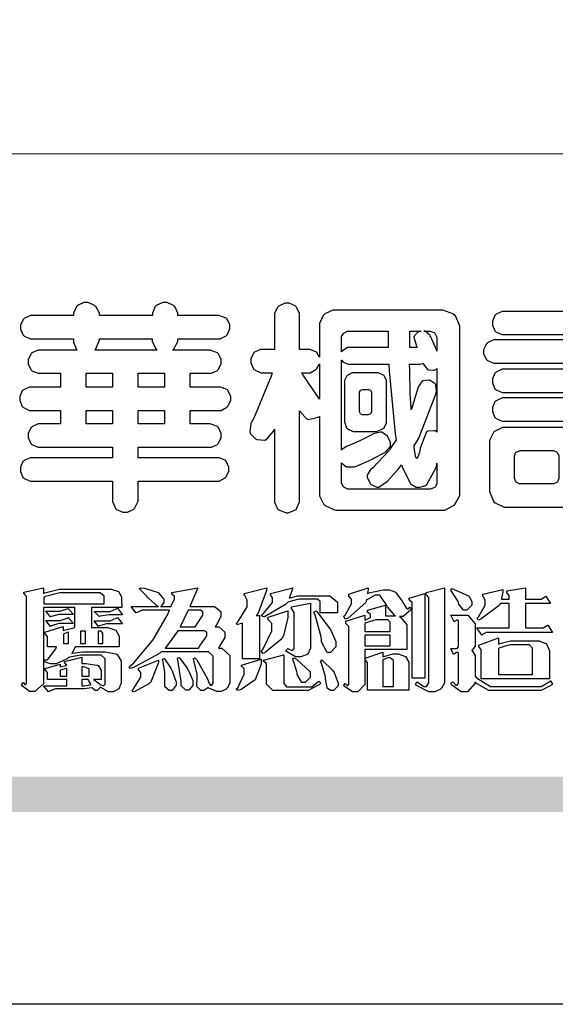
# Model space of a CAD drawing. Units: millimetres. Extents: x 2328 to 3588, y 1034 to 1925.
# Drawn here: x 2369 to 2412, y 1034 to 1113 of the extents above; entities that cross this region are included whole.
import ezdxf

# ---------------------------------------------------------------- set-up
doc = ezdxf.new("R2010")
doc.units = ezdxf.units.MM

# ---------------------------------------------------------------- blocks, each defined once
blk = doc.blocks.new('華槶訂製')
at = {"color": 250}
for points in [[(9364.547, 3763.45), (9364.547, 3762.794), (9364.547, 3762.698), (9364.652, 3762.436), (9364.677, 3762.408), (9364.7, 3762.392), (9364.935, 3762.291), (9365.016, 3762.291), (9365.1, 3762.291), (9365.334, 3762.408), (9365.355, 3762.431), (9365.378, 3762.455), (9365.495, 3762.709), (9365.495, 3762.794), (9365.495, 3763.45), (9368.438, 3763.45), (9368.516, 3763.45), (9368.736, 3763.567), (9368.754, 3763.59), (9368.773, 3763.611), (9368.883, 3763.824), (9368.883, 3763.894), (9368.883, 3763.974), (9368.773, 3764.19), (9368.754, 3764.21), (9368.736, 3764.228), (9368.511, 3764.316), (9368.438, 3764.316), (9365.495, 3764.316), (9365.495, 3764.713), (9368.157, 3764.713), (9368.235, 3764.713), (9368.451, 3764.819), (9368.472, 3764.842), (9368.492, 3764.862), (9368.589, 3765.076), (9368.589, 3765.146), (9368.589, 3765.225), (9368.492, 3765.442), (9368.472, 3765.462), (9368.451, 3765.479), (9368.187, 3765.577), (9368.157, 3765.579), (9367.442, 3765.579), (9367.442, 3766.082), (9368.508, 3766.082), (9368.586, 3766.082), (9368.802, 3766.2), (9368.824, 3766.223), (9368.843, 3766.244), (9368.952, 3766.457), (9368.952, 3766.528), (9368.952, 3766.607), (9368.843, 3766.824), (9368.824, 3766.843), (9368.802, 3766.861), (9368.581, 3766.949), (9368.508, 3766.949), (9367.442, 3766.949), (9367.442, 3767.463), (9368.157, 3767.463), (9368.235, 3767.463), (9368.451, 3767.569), (9368.472, 3767.592), (9368.492, 3767.613), (9368.589, 3767.827), (9368.589, 3767.897), (9368.589, 3767.976), (9368.492, 3768.192), (9368.472, 3768.212), (9368.451, 3768.23), (9368.187, 3768.328), (9368.157, 3768.329), (9366.785, 3768.329), (9366.817, 3768.35), (9366.984, 3768.652), (9366.984, 3768.751), (9368.472, 3768.751), (9368.554, 3768.751), (9368.78, 3768.86), (9368.801, 3768.88), (9368.817, 3768.901), (9368.918, 3769.114), (9368.918, 3769.184), (9368.918, 3769.264), (9368.817, 3769.48), (9368.801, 3769.499), (9368.78, 3769.517), (9368.506, 3769.616), (9368.472, 3769.617), (9366.984, 3769.617), (9366.984, 3769.705), (9366.867, 3769.947), (9366.845, 3769.967), (9366.82, 3769.988), (9366.582, 3770.096), (9366.504, 3770.096), (9366.417, 3770.096), (9366.176, 3769.988), (9366.153, 3769.967), (9366.132, 3769.947), (9366.036, 3769.7), (9366.036, 3769.617), (9364.055, 3769.617), (9364.055, 3769.705), (9363.928, 3769.947), (9363.902, 3769.967), (9363.877, 3769.988), (9363.642, 3770.096), (9363.563, 3770.096), (9363.477, 3770.096), (9363.243, 3769.988), (9363.223, 3769.967), (9363.202, 3769.947), (9363.095, 3769.7), (9363.095, 3769.617), (9361.569, 3769.617), (9361.487, 3769.617), (9361.262, 3769.508), (9361.242, 3769.487), (9361.221, 3769.467), (9361.114, 3769.256), (9361.114, 3769.184), (9361.114, 3769.106), (9361.221, 3768.889), (9361.242, 3768.868), (9361.259, 3768.849), (9361.492, 3768.751), (9361.569, 3768.751), (9363.095, 3768.751), (9363.095, 3768.715), (9363.095, 3768.619), (9363.21, 3768.354), (9363.234, 3768.329), (9361.864, 3768.329), (9361.778, 3768.329), (9361.547, 3768.222), (9361.524, 3768.201), (9361.503, 3768.181), (9361.407, 3767.968), (9361.407, 3767.897), (9361.407, 3767.818), (9361.503, 3767.602), (9361.524, 3767.581), (9361.544, 3767.561), (9361.783, 3767.463), (9361.864, 3767.463), (9362.613, 3767.463), (9362.613, 3766.949), (9361.536, 3766.949), (9361.452, 3766.949), (9361.226, 3766.852), (9361.207, 3766.83), (9361.185, 3766.811), (9361.089, 3766.599), (9361.089, 3766.528), (9361.089, 3766.45), (9361.185, 3766.233), (9361.207, 3766.212), (9361.226, 3766.193), (9361.458, 3766.082), (9361.536, 3766.082), (9362.613, 3766.082), (9362.613, 3765.579), (9361.864, 3765.579), (9361.778, 3765.579), (9361.547, 3765.471), (9361.524, 3765.45), (9361.503, 3765.431), (9361.407, 3765.218), (9361.407, 3765.146), (9361.407, 3765.068), (9361.503, 3764.851), (9361.524, 3764.83), (9361.544, 3764.81), (9361.783, 3764.713), (9361.864, 3764.713), (9364.547, 3764.713), (9364.547, 3764.316), (9361.569, 3764.316), (9361.485, 3764.316), (9361.254, 3764.219), (9361.231, 3764.199), (9361.21, 3764.176), (9361.114, 3763.966), (9361.114, 3763.894), (9361.114, 3763.813), (9361.21, 3763.588), (9361.231, 3763.567), (9361.25, 3763.549), (9361.49, 3763.45), (9361.569, 3763.45), (9364.547, 3763.45)], [(9376.805, 3762.373), (9376.923, 3762.373), (9377.242, 3762.538), (9377.274, 3762.572), (9377.305, 3762.605), (9377.473, 3762.914), (9377.473, 3763.017), (9377.473, 3769.218), (9377.469, 3769.26), (9377.315, 3769.602), (9377.286, 3769.628), (9377.25, 3769.664), (9376.85, 3769.819), (9376.805, 3769.815), (9372.855, 3769.815), (9372.746, 3769.815), (9372.453, 3769.679), (9372.423, 3769.651), (9372.393, 3769.62), (9372.247, 3769.319), (9372.247, 3769.218), (9372.247, 3768.061), (9372.24, 3768.082), (9372.152, 3768.237), (9372.141, 3768.248), (9372.12, 3768.266), (9371.898, 3768.352), (9371.825, 3768.352), (9371.508, 3768.352), (9371.508, 3769.617), (9371.508, 3769.702), (9371.39, 3769.936), (9371.368, 3769.955), (9371.347, 3769.973), (9371.124, 3770.072), (9371.05, 3770.072), (9370.966, 3770.072), (9370.734, 3769.965), (9370.712, 3769.944), (9370.691, 3769.925), (9370.582, 3769.695), (9370.582, 3769.617), (9370.582, 3768.352), (9370.149, 3768.352), (9370.062, 3768.352), (9369.831, 3768.256), (9369.808, 3768.235), (9369.791, 3768.212), (9369.691, 3768.002), (9369.691, 3767.931), (9369.691, 3767.849), (9369.791, 3767.624), (9369.808, 3767.603), (9369.828, 3767.587), (9370.068, 3767.486), (9370.149, 3767.486), (9370.489, 3767.486), (9370.453, 3767.353), (9369.81, 3765.798), (9369.714, 3765.626), (9369.696, 3765.595), (9369.659, 3765.281), (9369.669, 3765.252), (9369.677, 3765.225), (9369.864, 3765.024), (9369.89, 3765.006), (9369.919, 3764.995), (9370.214, 3764.975), (9370.243, 3764.983), (9370.269, 3764.993), (9370.549, 3765.322), (9370.582, 3765.38), (9370.582, 3762.76), (9370.582, 3762.671), (9370.691, 3762.421), (9370.712, 3762.397), (9370.734, 3762.377), (9371.015, 3762.272), (9371.05, 3762.268), (9371.083, 3762.272), (9371.355, 3762.377), (9371.379, 3762.397), (9371.399, 3762.421), (9371.508, 3762.675), (9371.508, 3762.76), (9371.508, 3766.07), (9371.53, 3766.026), (9371.783, 3765.764), (9371.812, 3765.755), (9371.843, 3765.746), (9372.207, 3765.834), (9372.247, 3765.86), (9372.247, 3763.017), (9372.247, 3762.906), (9372.401, 3762.608), (9372.434, 3762.572), (9372.463, 3762.543), (9372.813, 3762.376), (9372.855, 3762.373), (9376.805, 3762.373)], [(9379.136, 3769.768), (9379.053, 3769.768), (9378.829, 3769.661), (9378.809, 3769.64), (9378.788, 3769.62), (9378.692, 3769.407), (9378.692, 3769.335), (9378.692, 3769.257), (9378.788, 3769.041), (9378.809, 3769.019), (9378.829, 3769), (9379.058, 3768.902), (9379.136, 3768.902), (9381.469, 3768.902), (9381.547, 3768.902), (9381.763, 3769.011), (9381.785, 3769.031), (9381.804, 3769.052), (9381.902, 3769.265), (9381.902, 3769.335), (9381.902, 3769.415), (9381.804, 3769.632), (9381.785, 3769.651), (9381.763, 3769.669), (9381.5, 3769.767), (9381.469, 3769.768), (9379.136, 3769.768)], [(9389.097, 3763.251), (9388.959, 3763.248), (9388.445, 3763.199), (9388.152, 3763.103), (9388.125, 3763.076), (9388.107, 3763.056), (9388.017, 3762.781), (9388.02, 3762.748), (9388.02, 3762.667), (9388.157, 3762.441), (9388.184, 3762.419), (9388.204, 3762.4), (9388.461, 3762.302), (9388.547, 3762.302), (9388.83, 3762.32), (9391.221, 3762.672), (9391.418, 3762.724), (9391.456, 3762.737), (9391.728, 3762.921), (9391.745, 3762.947), (9391.757, 3762.973), (9391.778, 3763.266), (9391.77, 3763.297), (9391.76, 3763.33), (9391.584, 3763.564), (9391.558, 3763.578), (9391.529, 3763.592), (9391.197, 3763.603), (9391.16, 3763.59), (9391.076, 3763.571), (9390.131, 3763.383), (9390.023, 3763.368), (9390.023, 3764.047), (9390.093, 3764.083), (9390.855, 3764.482), (9390.938, 3764.526), (9391.11, 3764.249), (9392.274, 3763.158), (9393.843, 3762.473), (9394.219, 3762.397), (9394.25, 3762.397), (9394.335, 3762.376), (9394.348, 3762.373), (9394.389, 3762.371), (9394.719, 3762.408), (9394.747, 3762.419), (9394.773, 3762.434), (9394.957, 3762.678), (9394.97, 3762.713), (9394.974, 3762.745), (9394.934, 3763.036), (9394.923, 3763.063), (9394.901, 3763.093), (9394.265, 3763.336), (9394.161, 3763.355), (9394.066, 3763.377), (9393.228, 3763.629), (9393.152, 3763.66), (9393.313, 3763.733), (9393.891, 3764.055), (9394.17, 3764.319), (9394.183, 3764.363), (9394.188, 3764.399), (9394.109, 3764.69), (9394.089, 3764.713), (9394.582, 3764.713), (9394.656, 3764.713), (9394.857, 3764.814), (9394.875, 3764.83), (9394.892, 3764.851), (9394.981, 3765.047), (9394.981, 3765.112), (9394.981, 3765.182), (9394.892, 3765.375), (9394.875, 3765.392), (9394.857, 3765.41), (9394.651, 3765.497), (9394.582, 3765.497), (9391.617, 3765.497), (9391.617, 3765.52), (9391.636, 3765.527), (9391.814, 3765.603), (9391.828, 3765.614), (9391.874, 3765.644), (9392.097, 3766.034), (9392.097, 3766.165), (9392.097, 3766.913), (9392.097, 3767.012), (9391.95, 3767.281), (9391.921, 3767.31), (9391.895, 3767.338), (9391.562, 3767.467), (9391.524, 3767.463), (9390.282, 3767.463), (9390.282, 3767.685), (9391.839, 3767.685), (9391.913, 3767.685), (9392.115, 3767.786), (9392.133, 3767.802), (9392.149, 3767.823), (9392.239, 3768.019), (9392.239, 3768.084), (9392.239, 3768.154), (9392.149, 3768.347), (9392.133, 3768.364), (9392.115, 3768.382), (9391.908, 3768.47), (9391.839, 3768.47), (9390.282, 3768.47), (9390.282, 3768.692), (9391.745, 3768.692), (9391.819, 3768.692), (9392.017, 3768.788), (9392.038, 3768.808), (9392.056, 3768.829), (9392.144, 3769.025), (9392.144, 3769.09), (9392.144, 3769.161), (9392.056, 3769.355), (9392.038, 3769.371), (9392.02, 3769.389), (9391.814, 3769.464), (9391.745, 3769.464), (9390.282, 3769.464), (9390.282, 3769.617), (9390.282, 3769.702), (9390.155, 3769.936), (9390.129, 3769.955), (9390.108, 3769.977), (9389.887, 3770.072), (9389.813, 3770.072), (9389.727, 3770.072), (9389.496, 3769.965), (9389.473, 3769.944), (9389.452, 3769.928), (9389.356, 3769.695), (9389.356, 3769.617), (9389.356, 3769.464), (9388.77, 3769.464), (9388.785, 3769.493), (9388.804, 3769.786), (9388.793, 3769.815), (9388.78, 3769.84), (9388.596, 3770.024), (9388.57, 3770.038), (9388.541, 3770.05), (9388.269, 3770.05), (9388.243, 3770.038), (9388.215, 3770.03), (9388.01, 3769.825), (9387.995, 3769.793), (9387.974, 3769.755), (9387.728, 3769.377), (9387.702, 3769.335), (9387.673, 3769.304), (9387.362, 3769), (9387.328, 3768.972), (9387.299, 3768.95), (9387.142, 3768.697), (9387.141, 3768.668), (9387.138, 3768.639), (9387.216, 3768.377), (9387.234, 3768.352), (9387.245, 3768.341), (9387.362, 3768.245), (9387.375, 3768.235), (9387.369, 3768.227), (9387.339, 3768.119), (9387.339, 3768.084), (9387.339, 3768.014), (9387.427, 3767.82), (9387.445, 3767.802), (9387.462, 3767.786), (9387.717, 3767.688), (9387.75, 3767.685), (9389.356, 3767.685), (9389.356, 3767.463), (9388.148, 3767.463), (9388.047, 3767.463), (9387.779, 3767.338), (9387.75, 3767.31), (9387.725, 3767.285), (9387.598, 3767.024), (9387.598, 3766.936), (9387.598, 3766.106), (9387.598, 3766.025), (9387.684, 3765.803), (9387.702, 3765.779), (9387.722, 3765.764), (9387.937, 3765.685), (9388.008, 3765.685), (9388.083, 3765.685), (9388.292, 3765.782), (9388.313, 3765.802), (9388.329, 3765.82), (9388.427, 3766.075), (9388.43, 3766.106), (9388.43, 3766.55), (9388.427, 3766.575), (9388.534, 3766.691), (9388.57, 3766.691), (9389.356, 3766.691), (9389.356, 3765.895), (9389.356, 3765.795), (9389.49, 3765.525), (9389.52, 3765.497), (9387.527, 3765.497), (9387.45, 3765.497), (9387.242, 3765.401), (9387.222, 3765.38), (9387.204, 3765.364), (9387.118, 3765.175), (9387.118, 3765.112), (9387.118, 3765.042), (9387.204, 3764.848), (9387.222, 3764.83), (9387.24, 3764.814), (9387.494, 3764.716), (9387.527, 3764.713), (9389.415, 3764.713), (9389.287, 3764.661), (9387.727, 3764.27), (9387.54, 3764.246), (9387.5, 3764.244), (9387.207, 3764.106), (9387.188, 3764.081), (9387.167, 3764.062), (9387.071, 3763.832), (9387.071, 3763.754), (9387.076, 3763.725), (9387.213, 3763.46), (9387.234, 3763.438), (9387.292, 3763.401), (9387.875, 3763.38), (9388.845, 3763.593), (9389.097, 3763.671), (9389.097, 3763.251)], [(9393.739, 3766.773), (9393.739, 3766.721), (9393.671, 3766.575), (9393.656, 3766.562), (9393.635, 3766.547), (9393.195, 3766.539), (9393.129, 3766.55), (9393.046, 3766.572), (9392.73, 3766.536), (9392.53, 3766.326), (9392.507, 3766.258), (9392.5, 3766.227), (9392.53, 3765.934), (9392.543, 3765.908), (9392.572, 3765.864), (9393.324, 3765.621), (9393.444, 3765.614), (9393.672, 3765.614), (9394.312, 3765.779), (9394.359, 3765.813), (9394.405, 3765.852), (9394.66, 3766.399), (9394.664, 3766.469), (9394.664, 3769.592), (9394.664, 3769.687), (9394.547, 3769.944), (9394.524, 3769.967), (9394.503, 3769.985), (9394.271, 3770.084), (9394.195, 3770.084), (9394.112, 3770.084), (9393.888, 3769.977), (9393.868, 3769.955), (9393.847, 3769.933), (9393.739, 3769.679), (9393.739, 3769.592), (9393.739, 3766.773)], [(9384.211, 3768.808), (9384.211, 3763.614), (9384.211, 3763.556), (9384.153, 3763.394), (9384.141, 3763.38), (9384.109, 3763.35), (9383.764, 3763.3), (9383.179, 3763.372), (9383.028, 3763.403), (9382.945, 3763.424), (9382.621, 3763.388), (9382.41, 3763.17), (9382.383, 3763.098), (9382.374, 3763.067), (9382.392, 3762.775), (9382.406, 3762.748), (9382.421, 3762.719), (9382.704, 3762.514), (9382.746, 3762.503), (9382.828, 3762.485), (9383.513, 3762.368), (9383.567, 3762.361), (9383.718, 3762.359), (9384.346, 3762.415), (9384.794, 3762.563), (9384.856, 3762.607), (9384.908, 3762.646), (9385.172, 3763.118), (9385.172, 3763.274), (9385.172, 3768.808), (9385.852, 3768.808), (9385.94, 3768.808), (9386.179, 3768.927), (9386.203, 3768.95), (9386.223, 3768.974), (9386.332, 3769.202), (9386.332, 3769.277), (9386.332, 3769.36), (9386.223, 3769.586), (9386.203, 3769.605), (9386.179, 3769.63), (9385.933, 3769.734), (9385.852, 3769.734), (9382.559, 3769.734), (9382.471, 3769.734), (9382.227, 3769.627), (9382.207, 3769.605), (9382.187, 3769.583), (9382.077, 3769.353), (9382.077, 3769.277), (9382.077, 3769.192), (9382.187, 3768.959), (9382.207, 3768.938), (9382.227, 3768.919), (9382.476, 3768.808), (9382.559, 3768.808), (9384.211, 3768.808)], [(9393.129, 3769.592), (9393.105, 3769.614), (9392.885, 3769.709), (9392.813, 3769.709), (9392.73, 3769.709), (9392.504, 3769.614), (9392.484, 3769.592), (9392.466, 3769.573), (9392.369, 3769.309), (9392.367, 3769.277), (9392.367, 3767.112), (9392.367, 3767.024), (9392.475, 3766.785), (9392.496, 3766.76), (9392.515, 3766.741), (9392.781, 3766.635), (9392.813, 3766.632), (9392.844, 3766.635), (9393.108, 3766.754), (9393.129, 3766.773), (9393.148, 3766.795), (9393.258, 3767.034), (9393.258, 3767.112), (9393.258, 3769.277), (9393.258, 3769.356), (9393.148, 3769.573), (9393.129, 3769.592)], [(9374.813, 3768.422), (9373.371, 3768.422), (9373.298, 3768.422), (9373.098, 3768.285), (9373.078, 3768.26), (9373.078, 3768.785), (9373.078, 3768.829), (9373.145, 3768.946), (9373.16, 3768.961), (9373.171, 3768.974), (9373.293, 3769.031), (9373.335, 3769.031), (9374.813, 3769.031), (9374.813, 3768.422)], [(9375.621, 3769.031), (9376.044, 3769.031), (9376.016, 3769.031), (9375.943, 3769.003), (9375.938, 3768.997), (9375.917, 3768.989), (9375.779, 3768.842), (9375.774, 3768.821), (9375.771, 3768.806), (9375.867, 3768.476), (9375.891, 3768.422), (9375.621, 3768.422), (9375.621, 3769.031)], [(9376.371, 3768.855), (9376.358, 3768.88), (9376.192, 3769.026), (9376.173, 3769.031), (9376.137, 3769.031), (9376.348, 3769.031), (9376.365, 3769.034), (9376.521, 3768.986), (9376.536, 3768.972), (9376.55, 3768.961), (9376.625, 3768.803), (9376.628, 3768.785), (9376.628, 3768.282), (9376.607, 3768.341), (9376.394, 3768.818), (9376.371, 3768.855)], [(9363.89, 3768.329), (9363.917, 3768.354), (9364.052, 3768.674), (9364.055, 3768.715), (9364.055, 3768.751), (9366.024, 3768.751), (9366.024, 3768.647), (9366.171, 3768.359), (9366.2, 3768.329), (9363.89, 3768.329)], [(9378.82, 3768.704), (9378.738, 3768.704), (9378.511, 3768.596), (9378.492, 3768.575), (9378.471, 3768.556), (9378.363, 3768.343), (9378.363, 3768.271), (9378.363, 3768.192), (9378.471, 3767.976), (9378.492, 3767.955), (9378.51, 3767.936), (9378.742, 3767.838), (9378.82, 3767.838), (9381.915, 3767.838), (9381.996, 3767.838), (9382.221, 3767.947), (9382.242, 3767.967), (9382.26, 3767.987), (9382.359, 3768.201), (9382.359, 3768.271), (9382.359, 3768.35), (9382.26, 3768.567), (9382.242, 3768.587), (9382.221, 3768.605), (9381.949, 3768.702), (9381.915, 3768.704), (9378.82, 3768.704)], [(9389.356, 3768.47), (9388.042, 3768.47), (9388.065, 3768.499), (9388.233, 3768.688), (9388.243, 3768.692), (9389.356, 3768.692), (9389.356, 3768.47)], [(9374.859, 3764.607), (9374.823, 3764.564), (9374.237, 3763.951), (9374.156, 3763.871), (9374.135, 3763.852), (9374.027, 3763.675), (9374.027, 3763.614), (9374.029, 3763.592), (9374.135, 3763.365), (9374.156, 3763.344), (9374.179, 3763.328), (9374.393, 3763.23), (9374.415, 3763.227), (9374.463, 3763.23), (9374.784, 3763.445), (9375.204, 3763.925), (9375.305, 3764.059), (9375.346, 3763.956), (9375.627, 3763.37), (9375.645, 3763.355), (9375.665, 3763.336), (9375.85, 3763.227), (9375.914, 3763.227), (9375.984, 3763.227), (9376.174, 3763.274), (9376.195, 3763.286), (9376.236, 3763.3), (9376.596, 3763.953), (9376.628, 3764.07), (9376.628, 3764.117), (9376.628, 3763.425), (9376.628, 3763.377), (9376.569, 3763.242), (9376.558, 3763.227), (9376.544, 3763.215), (9376.368, 3763.149), (9376.348, 3763.145), (9373.335, 3763.145), (9373.314, 3763.149), (9373.16, 3763.226), (9373.148, 3763.238), (9373.135, 3763.253), (9373.078, 3763.383), (9373.078, 3763.425), (9373.078, 3764.129), (9373.087, 3764.114), (9373.236, 3763.998), (9373.254, 3763.989), (9373.281, 3763.98), (9373.552, 3763.98), (9373.583, 3763.989), (9373.628, 3764.007), (9374.193, 3764.259), (9374.262, 3764.293), (9374.307, 3764.318), (9374.68, 3764.517), (9374.707, 3764.537), (9374.739, 3764.558), (9374.895, 3764.738), (9374.895, 3764.796), (9374.895, 3764.873), (9374.815, 3765.074), (9374.8, 3765.101), (9374.782, 3765.125), (9374.569, 3765.269), (9374.543, 3765.275), (9374.519, 3765.278), (9374.255, 3765.211), (9374.226, 3765.193), (9374.205, 3765.178), (9373.853, 3764.996), (9373.804, 3764.972), (9373.754, 3764.949), (9373.323, 3764.762), (9373.288, 3764.749), (9373.264, 3764.741), (9373.089, 3764.623), (9373.078, 3764.607), (9373.078, 3767.955), (9373.08, 3767.952), (9373.127, 3767.895), (9373.137, 3767.885), (9373.152, 3767.874), (9373.316, 3767.802), (9373.371, 3767.802), (9374.836, 3767.802), (9374.841, 3767.56), (9375.067, 3765.211), (9375.106, 3764.983), (9375.082, 3764.949), (9374.877, 3764.638), (9374.859, 3764.607)], [(9372.247, 3766.503), (9372.2, 3766.577), (9371.651, 3767.4), (9371.589, 3767.486), (9371.825, 3767.486), (9371.903, 3767.486), (9372.12, 3767.605), (9372.141, 3767.628), (9372.152, 3767.639), (9372.24, 3767.797), (9372.247, 3767.815), (9372.247, 3766.503)], [(9375.868, 3764.9), (9375.95, 3765.05), (9376.563, 3766.619), (9376.605, 3766.785), (9376.61, 3766.813), (9376.581, 3767.034), (9376.569, 3767.053), (9376.555, 3767.071), (9376.371, 3767.198), (9376.348, 3767.206), (9376.324, 3767.21), (9376.098, 3767.18), (9376.078, 3767.171), (9376.06, 3767.162), (9375.935, 3766.976), (9375.927, 3766.949), (9375.906, 3766.868), (9375.687, 3766.165), (9375.668, 3766.106), (9375.661, 3766.165), (9375.634, 3766.71), (9375.611, 3767.581), (9375.609, 3767.802), (9375.95, 3767.802), (9375.99, 3767.802), (9376.099, 3767.833), (9376.114, 3767.838), (9376.114, 3767.827), (9376.122, 3767.801), (9376.259, 3767.613), (9376.277, 3767.603), (9376.295, 3767.592), (9376.5, 3767.576), (9376.524, 3767.581), (9376.532, 3767.584), (9376.618, 3767.635), (9376.628, 3767.639), (9376.628, 3765.275), (9376.625, 3765.281), (9376.555, 3765.32), (9376.547, 3765.322), (9376.519, 3765.328), (9376.284, 3765.309), (9376.266, 3765.299), (9376.237, 3765.287), (9376.003, 3764.674), (9375.984, 3764.562), (9375.974, 3764.517), (9375.894, 3764.293), (9375.868, 3764.293), (9375.868, 3764.293), (9375.837, 3764.355), (9375.832, 3764.363), (9375.829, 3764.381), (9375.779, 3764.703), (9375.774, 3764.749), (9375.779, 3764.763), (9375.858, 3764.889), (9375.868, 3764.9)], [(9379.136, 3767.615), (9379.053, 3767.615), (9378.829, 3767.507), (9378.809, 3767.486), (9378.788, 3767.467), (9378.692, 3767.254), (9378.692, 3767.182), (9378.692, 3767.104), (9378.788, 3766.888), (9378.809, 3766.866), (9378.829, 3766.847), (9379.058, 3766.749), (9379.136, 3766.749), (9381.493, 3766.749), (9381.575, 3766.749), (9381.799, 3766.855), (9381.82, 3766.877), (9381.84, 3766.899), (9381.937, 3767.112), (9381.937, 3767.182), (9381.937, 3767.262), (9381.84, 3767.478), (9381.82, 3767.498), (9381.799, 3767.516), (9381.527, 3767.613), (9381.493, 3767.615), (9379.136, 3767.615)], [(9364.547, 3766.949), (9363.562, 3766.949), (9363.562, 3767.463), (9364.547, 3767.463), (9364.547, 3766.949)], [(9365.495, 3767.463), (9366.48, 3767.463), (9366.48, 3766.949), (9365.495, 3766.949), (9365.495, 3767.463)], [(9374.367, 3765.299), (9374.391, 3765.302), (9374.617, 3765.4), (9374.637, 3765.416), (9374.657, 3765.437), (9374.753, 3765.623), (9374.753, 3765.685), (9374.753, 3767.136), (9374.753, 3767.195), (9374.677, 3767.354), (9374.661, 3767.369), (9374.639, 3767.39), (9374.434, 3767.486), (9374.367, 3767.486), (9373.536, 3767.486), (9373.474, 3767.486), (9373.303, 3767.4), (9373.288, 3767.382), (9373.27, 3767.364), (9373.184, 3767.193), (9373.184, 3767.136), (9373.184, 3765.685), (9373.181, 3765.658), (9373.259, 3765.434), (9373.277, 3765.416), (9373.293, 3765.4), (9373.508, 3765.302), (9373.536, 3765.299), (9374.367, 3765.299)], [(9374.052, 3766.866), (9374.078, 3766.866), (9374.149, 3766.837), (9374.156, 3766.83), (9374.161, 3766.826), (9374.192, 3766.76), (9374.192, 3766.737), (9374.192, 3766.047), (9374.188, 3766.04), (9374.159, 3765.963), (9374.156, 3765.953), (9374.149, 3765.952), (9374.063, 3765.922), (9374.052, 3765.919), (9373.887, 3765.919), (9373.86, 3765.919), (9373.79, 3765.948), (9373.782, 3765.953), (9373.775, 3765.959), (9373.746, 3766.026), (9373.746, 3766.047), (9373.746, 3766.737), (9373.746, 3766.762), (9373.775, 3766.822), (9373.782, 3766.83), (9373.783, 3766.834), (9373.872, 3766.865), (9373.887, 3766.866), (9374.052, 3766.866)], [(9379.136, 3766.55), (9379.053, 3766.55), (9378.829, 3766.443), (9378.809, 3766.422), (9378.788, 3766.403), (9378.692, 3766.189), (9378.692, 3766.118), (9378.692, 3766.04), (9378.788, 3765.823), (9378.809, 3765.802), (9378.829, 3765.782), (9379.058, 3765.685), (9379.136, 3765.685), (9381.493, 3765.685), (9381.575, 3765.685), (9381.799, 3765.791), (9381.82, 3765.813), (9381.84, 3765.834), (9381.937, 3766.047), (9381.937, 3766.118), (9381.937, 3766.197), (9381.84, 3766.414), (9381.82, 3766.433), (9381.799, 3766.451), (9381.527, 3766.549), (9381.493, 3766.55), (9379.136, 3766.55)], [(9390.093, 3765.497), (9390.123, 3765.525), (9390.279, 3765.857), (9390.282, 3765.895), (9390.282, 3766.691), (9391.089, 3766.691), (9391.133, 3766.691), (9391.265, 3766.55), (9391.265, 3766.503), (9391.265, 3766.459), (9391.228, 3766.34), (9391.22, 3766.328), (9391.22, 3766.322), (9391.166, 3766.304), (9391.148, 3766.304), (9391.148, 3766.304), (9390.981, 3766.335), (9390.961, 3766.34), (9390.922, 3766.347), (9390.621, 3766.297), (9390.598, 3766.282), (9390.573, 3766.271), (9390.419, 3766.044), (9390.411, 3766.012), (9390.404, 3765.986), (9390.455, 3765.732), (9390.469, 3765.707), (9390.481, 3765.688), (9390.697, 3765.543), (9390.727, 3765.533), (9390.727, 3765.497), (9390.093, 3765.497)], [(9364.547, 3765.579), (9363.562, 3765.579), (9363.562, 3766.082), (9364.547, 3766.082), (9364.547, 3765.579)], [(9365.495, 3766.082), (9366.48, 3766.082), (9366.48, 3765.579), (9365.495, 3765.579), (9365.495, 3766.082)], [(9381.469, 3762.478), (9381.576, 3762.478), (9381.873, 3762.635), (9381.902, 3762.665), (9381.934, 3762.695), (9382.09, 3762.998), (9382.09, 3763.098), (9382.09, 3764.866), (9382.09, 3764.968), (9381.944, 3765.243), (9381.915, 3765.275), (9381.885, 3765.307), (9381.513, 3765.453), (9381.469, 3765.45), (9379.172, 3765.45), (9379.07, 3765.45), (9378.791, 3765.313), (9378.762, 3765.286), (9378.732, 3765.258), (9378.586, 3764.965), (9378.586, 3764.866), (9378.586, 3763.098), (9378.583, 3763.061), (9378.729, 3762.701), (9378.762, 3762.665), (9378.791, 3762.639), (9379.133, 3762.481), (9379.172, 3762.478), (9381.469, 3762.478)], [(9392.074, 3764.492), (9392.061, 3764.51), (9391.914, 3764.693), (9391.898, 3764.713), (9393.305, 3764.713), (9393.243, 3764.682), (9392.412, 3764.322), (9392.308, 3764.28), (9392.302, 3764.28), (9392.286, 3764.272), (9392.286, 3764.269), (9392.268, 3764.286), (9392.091, 3764.475), (9392.074, 3764.492)], [(9380.93, 3764.584), (9380.971, 3764.584), (9381.081, 3764.535), (9381.094, 3764.526), (9381.106, 3764.517), (9381.164, 3764.41), (9381.164, 3764.374), (9381.164, 3763.59), (9381.164, 3763.546), (9381.114, 3763.427), (9381.106, 3763.414), (9381.093, 3763.403), (9380.971, 3763.344), (9380.93, 3763.344), (9379.722, 3763.344), (9379.704, 3763.347), (9379.579, 3763.406), (9379.571, 3763.414), (9379.558, 3763.424), (9379.512, 3763.549), (9379.512, 3763.59), (9379.512, 3764.374), (9379.509, 3764.387), (9379.548, 3764.503), (9379.558, 3764.514), (9379.569, 3764.524), (9379.707, 3764.582), (9379.722, 3764.584), (9380.93, 3764.584)]]:
    blk.add_lwpolyline(points, close=True, dxfattribs=at)
blk = doc.blocks.new('專屬為您創造幸褔空間')
at = {"color": 7}
for points in [[(9365.504, 3757.825), (9364.378, 3757.825), (9364.378, 3757.075), (9364.882, 3757.075), (9364.98, 3757.075), (9365.278, 3756.979), (9365.41, 3756.762), (9365.41, 3756.689), (9365.41, 3756.362), (9363.78, 3756.362), (9363.767, 3756.342), (9363.652, 3756.138), (9363.64, 3756.116), (9363.67, 3756.126), (9364.05, 3756.175), (9364.179, 3756.175), (9364.729, 3756.175), (9364.876, 3756.175), (9365.289, 3756.095), (9365.315, 3756.08), (9365.344, 3756.064), (9365.479, 3755.832), (9365.479, 3755.753), (9365.479, 3755.097), (9365.479, 3755.022), (9365.388, 3754.793), (9365.175, 3754.689), (9365.105, 3754.689), (9365.002, 3754.689), (9364.726, 3754.847), (9364.695, 3754.876), (9364.695, 3754.842), (9364.588, 3754.736), (9364.553, 3754.736), (9364.515, 3754.736), (9364.407, 3754.824), (9364.402, 3754.84), (9364.381, 3754.832), (9364.106, 3754.794), (9364.015, 3754.794), (9363.124, 3754.794), (9363.037, 3754.794), (9362.807, 3754.707), (9362.773, 3754.689), (9362.586, 3754.91), (9363.453, 3754.91), (9363.453, 3755.145), (9362.739, 3755.145), (9362.739, 3755.367), (9362.739, 3755.4), (9362.659, 3755.491), (9362.644, 3755.496), (9362.644, 3755.555), (9363.208, 3755.718), (9363.208, 3755.613), (9363.212, 3755.617), (9363.418, 3755.667), (9363.453, 3755.672), (9363.45, 3755.683), (9363.382, 3755.763), (9363.37, 3755.765), (9363.37, 3755.812), (9364.015, 3755.976), (9364.015, 3755.742), (9364.161, 3755.742), (9364.576, 3755.683), (9364.601, 3755.672), (9364.62, 3755.661), (9364.729, 3755.495), (9364.729, 3755.437), (9364.729, 3755.145), (9364.449, 3755.145), (9364.479, 3755.133), (9364.674, 3754.984), (9364.684, 3754.969), (9364.698, 3754.961), (9364.783, 3754.922), (9364.812, 3754.922), (9364.828, 3754.922), (9364.882, 3754.975), (9364.882, 3754.992), (9364.882, 3755.871), (9364.882, 3755.915), (9364.732, 3756.046), (9364.684, 3756.046), (9364.132, 3756.046), (9363.976, 3756.046), (9363.557, 3755.97), (9363.511, 3755.952), (9363.465, 3755.915), (9363.059, 3755.731), (9362.926, 3755.731), (9362.849, 3755.731), (9362.656, 3755.789), (9362.622, 3755.801), (9362.622, 3755.871), (9362.732, 3755.871), (9363.041, 3756.281), (9363.066, 3756.362), (9362.739, 3756.362), (9362.739, 3756.714), (9362.739, 3756.746), (9362.649, 3756.839), (9362.633, 3756.843), (9362.633, 3756.912), (9363.323, 3757.122), (9363.323, 3756.971), (9363.355, 3756.985), (9363.718, 3757.073), (9363.757, 3757.075), (9363.757, 3757.825), (9362.586, 3757.825), (9362.586, 3755.075), (9362.586, 3754.982), (9362.268, 3754.701), (9362.164, 3754.701), (9362.063, 3754.701), (9361.795, 3754.905), (9361.765, 3754.946), (9361.835, 3755.028), (9361.843, 3755.016), (9361.897, 3754.957), (9361.917, 3754.957), (9361.925, 3754.957), (9361.952, 3755.002), (9361.952, 3755.016), (9361.952, 3758.199), (9361.952, 3758.232), (9361.876, 3758.327), (9361.858, 3758.328), (9361.858, 3758.398), (9362.586, 3758.562), (9362.586, 3758.351), (9362.641, 3758.375), (9363.188, 3758.504), (9363.37, 3758.504), (9365.022, 3758.504), (9365.11, 3758.504), (9365.375, 3758.418), (9365.491, 3758.227), (9365.491, 3758.164), (9365.504, 3757.825)], [(9369.523, 3755.075), (9369.523, 3755.008), (9369.425, 3754.824), (9369.405, 3754.806), (9369.388, 3754.79), (9369.207, 3754.701), (9369.148, 3754.701), (9369.039, 3754.701), (9368.746, 3754.826), (9368.715, 3754.852), (9368.702, 3754.832), (9368.552, 3754.736), (9368.504, 3754.736), (9368.45, 3754.736), (9368.292, 3754.886), (9368.292, 3754.935), (9368.292, 3754.946), (9368.292, 3754.997), (9368.303, 3755.109), (9368.303, 3755.145), (9368.303, 3755.338), (9368.186, 3755.869), (9368.163, 3755.918), (9368.222, 3755.952), (9368.292, 3755.88), (9368.712, 3755.14), (9368.727, 3755.063), (9368.728, 3755.044), (9368.806, 3754.935), (9368.833, 3754.935), (9368.849, 3754.935), (9368.902, 3755.013), (9368.902, 3755.039), (9368.902, 3755.963), (9368.902, 3756.017), (9368.734, 3756.175), (9368.68, 3756.175), (9366.969, 3756.175), (9366.907, 3756.108), (9365.94, 3755.591), (9365.808, 3755.555), (9365.773, 3755.613), (9365.945, 3755.769), (9366.663, 3756.606), (9367.193, 3757.524), (9367.273, 3757.719), (9366.336, 3757.719), (9366.259, 3757.719), (9366.069, 3757.643), (9366.031, 3757.625), (9365.855, 3757.86), (9366.863, 3757.86), (9366.839, 3757.866), (9366.505, 3758.159), (9366.464, 3758.211), (9366.44, 3758.247), (9366.186, 3758.493), (9366.16, 3758.504), (9366.196, 3758.562), (9366.342, 3758.543), (9366.853, 3758.377), (9367.073, 3758.138), (9367.073, 3758.058), (9367.073, 3758.009), (9366.964, 3757.869), (9366.945, 3757.86), (9367.332, 3757.86), (9367.351, 3757.913), (9367.46, 3758.146), (9367.46, 3758.223), (9367.46, 3758.247), (9367.38, 3758.312), (9367.366, 3758.317), (9367.366, 3758.387), (9368.339, 3758.562), (9368.035, 3757.86), (9368.878, 3757.86), (9368.956, 3757.86), (9369.195, 3757.676), (9369.195, 3757.614), (9369.195, 3757.485), (9369.018, 3757.155), (9368.984, 3757.1), (9369.043, 3757.1), (9369.116, 3757.1), (9369.335, 3756.907), (9369.335, 3756.843), (9369.335, 3756.711), (9369.142, 3756.38), (9369.101, 3756.315), (9369.136, 3756.315), (9369.233, 3756.315), (9369.523, 3756.035), (9369.523, 3755.94), (9369.523, 3755.075)], [(9370.906, 3758.562), (9370.893, 3758.458), (9370.562, 3757.591), (9370.507, 3757.521), (9370.624, 3757.521), (9370.624, 3755.918), (9370.003, 3755.918), (9370.003, 3757.239), (9369.988, 3757.235), (9369.824, 3757.188), (9369.804, 3757.181), (9369.77, 3757.239), (9369.837, 3757.298), (9370.167, 3757.851), (9370.167, 3758.035), (9370.167, 3758.097), (9370.079, 3758.273), (9370.063, 3758.281), (9370.063, 3758.351), (9370.906, 3758.562)], [(9373.531, 3757.625), (9372.886, 3757.625), (9372.886, 3758.024), (9372.886, 3758.052), (9372.789, 3758.13), (9372.758, 3758.13), (9372.242, 3758.13), (9372.097, 3758.13), (9371.716, 3758.032), (9371.668, 3758.011), (9371.599, 3757.941), (9370.846, 3757.492), (9370.765, 3757.474), (9370.708, 3757.555), (9370.774, 3757.606), (9371.116, 3758.016), (9371.116, 3758.152), (9371.116, 3758.188), (9371.046, 3758.287), (9371.035, 3758.292), (9371.035, 3758.34), (9371.866, 3758.562), (9371.857, 3758.519), (9371.752, 3758.197), (9371.737, 3758.175), (9371.772, 3758.188), (9372.061, 3758.257), (9372.159, 3758.257), (9373.155, 3758.257), (9373.248, 3758.257), (9373.531, 3758.021), (9373.531, 3757.941), (9373.531, 3757.625)], [(9376.285, 3757.79), (9376.267, 3757.741), (9375.981, 3757.485), (9375.886, 3757.485), (9375.839, 3757.485), (9375.885, 3757.469), (9376.121, 3757.184), (9376.121, 3757.088), (9376.121, 3756.256), (9374.55, 3756.256), (9374.55, 3755.039), (9374.55, 3754.953), (9374.287, 3754.689), (9374.199, 3754.689), (9374.089, 3754.689), (9373.785, 3754.894), (9373.766, 3754.935), (9373.824, 3754.992), (9373.832, 3754.98), (9373.896, 3754.922), (9373.917, 3754.922), (9373.925, 3754.922), (9373.953, 3754.968), (9373.953, 3754.982), (9373.953, 3757.088), (9373.953, 3757.121), (9373.863, 3757.213), (9373.847, 3757.215), (9373.847, 3757.31), (9374.55, 3757.544), (9374.55, 3757.345), (9374.562, 3757.355), (9374.737, 3757.443), (9374.761, 3757.451), (9374.761, 3757.533), (9374.761, 3757.56), (9374.672, 3757.635), (9374.656, 3757.638), (9374.656, 3757.719), (9375.323, 3757.907), (9375.323, 3757.508), (9375.699, 3757.508), (9375.667, 3757.529), (9375.393, 3757.85), (9375.37, 3757.896), (9375.338, 3757.96), (9375.115, 3758.281), (9375.042, 3758.281), (9374.936, 3758.281), (9374.65, 3758.127), (9374.62, 3758.094), (9374.587, 3758.009), (9373.927, 3757.428), (9373.824, 3757.392), (9373.766, 3757.497), (9373.814, 3757.544), (9374.059, 3757.957), (9374.059, 3758.094), (9374.059, 3758.13), (9373.969, 3758.229), (9373.953, 3758.234), (9373.953, 3758.317), (9374.679, 3758.562), (9374.679, 3758.508), (9374.657, 3758.354), (9374.656, 3758.34), (9374.705, 3758.364), (9375.23, 3758.48), (9375.406, 3758.48), (9375.476, 3758.48), (9375.67, 3758.413), (9375.688, 3758.398), (9375.707, 3758.384), (9375.939, 3758.061), (9375.968, 3758.011), (9375.991, 3757.973), (9376.114, 3757.778), (9376.156, 3757.778), (9376.173, 3757.778), (9376.22, 3757.829), (9376.227, 3757.837), (9376.285, 3757.79)], [(9377.516, 3755.086), (9377.516, 3755.016), (9377.405, 3754.827), (9377.385, 3754.806), (9377.368, 3754.79), (9377.162, 3754.689), (9377.094, 3754.689), (9376.93, 3754.689), (9376.48, 3754.923), (9376.437, 3754.969), (9376.508, 3755.063), (9376.543, 3755.034), (9376.753, 3754.887), (9376.824, 3754.887), (9376.85, 3754.887), (9376.93, 3755.019), (9376.93, 3755.063), (9376.93, 3758.164), (9376.93, 3758.197), (9376.85, 3758.291), (9376.835, 3758.292), (9376.835, 3758.387), (9377.516, 3758.562), (9377.516, 3755.086)], [(9378.535, 3757.977), (9378.535, 3757.913), (9378.349, 3757.719), (9378.289, 3757.719), (9378.227, 3757.719), (9378.058, 3757.954), (9378.043, 3758), (9378.028, 3758.042), (9377.784, 3758.434), (9377.75, 3758.468), (9377.796, 3758.527), (9377.88, 3758.497), (9378.407, 3758.255), (9378.429, 3758.234), (9378.447, 3758.217), (9378.535, 3758.037), (9378.535, 3757.977)], [(9381.546, 3756.899), (9379.12, 3756.899), (9379.066, 3756.899), (9378.935, 3756.813), (9378.909, 3756.795), (9378.721, 3757.064), (9379.93, 3757.064), (9379.93, 3757.977), (9379.589, 3757.977), (9379.55, 3757.902), (9378.868, 3757.384), (9378.769, 3757.357), (9378.733, 3757.427), (9378.78, 3757.48), (9379.028, 3757.905), (9379.028, 3758.047), (9379.028, 3758.094), (9378.956, 3758.229), (9378.944, 3758.234), (9378.944, 3758.317), (9379.695, 3758.491), (9379.695, 3758.402), (9379.645, 3758.163), (9379.636, 3758.13), (9379.93, 3758.13), (9379.93, 3758.245), (9379.93, 3758.274), (9379.849, 3758.361), (9379.835, 3758.362), (9379.835, 3758.444), (9380.538, 3758.562), (9380.538, 3758.13), (9381.054, 3758.13), (9381.112, 3758.13), (9381.259, 3758.226), (9381.288, 3758.245), (9381.464, 3757.977), (9380.538, 3757.977), (9380.538, 3757.064), (9381.135, 3757.064), (9381.194, 3757.064), (9381.34, 3757.153), (9381.372, 3757.17), (9381.546, 3756.899)], [(9364.846, 3757.965), (9364.846, 3758.199), (9364.846, 3758.244), (9364.696, 3758.374), (9364.648, 3758.374), (9363.394, 3758.374), (9363.195, 3758.374), (9362.656, 3758.239), (9362.597, 3758.211), (9362.597, 3757.965), (9364.846, 3757.965)], [(9376.788, 3755.192), (9376.32, 3755.192), (9376.32, 3757.977), (9376.32, 3758.009), (9376.218, 3758.1), (9376.202, 3758.106), (9376.202, 3758.175), (9376.788, 3758.34), (9376.788, 3755.192)], [(9363.699, 3757.567), (9363.265, 3757.567), (9363.159, 3757.567), (9362.89, 3757.492), (9362.843, 3757.474), (9362.678, 3757.684), (9363.102, 3757.684), (9363.204, 3757.684), (9363.465, 3757.773), (9363.511, 3757.79), (9363.699, 3757.567)], [(9365.527, 3757.555), (9365.035, 3757.555), (9365.035, 3757.555), (9364.696, 3757.498), (9364.659, 3757.485), (9364.472, 3757.672), (9364.977, 3757.672), (9365.066, 3757.672), (9365.296, 3757.778), (9365.34, 3757.801), (9365.527, 3757.555)], [(9368.526, 3757.65), (9368.526, 3757.668), (9368.439, 3757.719), (9368.409, 3757.719), (9367.976, 3757.719), (9367.672, 3757.1), (9368.233, 3757.1), (9368.282, 3757.179), (9368.526, 3757.533), (9368.526, 3757.65)], [(9371.679, 3757.697), (9371.679, 3757.451), (9371.523, 3756.772), (9371.492, 3756.714), (9371.46, 3756.655), (9370.852, 3756.159), (9370.765, 3756.116), (9370.695, 3756.198), (9370.758, 3756.266), (9371.093, 3756.953), (9371.093, 3757.181), (9371.093, 3757.225), (9370.976, 3757.355), (9370.953, 3757.357), (9370.953, 3757.462), (9371.679, 3757.697)], [(9372.535, 3756.385), (9372.535, 3756.312), (9372.426, 3756.087), (9372.172, 3755.988), (9372.089, 3755.988), (9371.969, 3755.988), (9371.64, 3756.185), (9371.609, 3756.222), (9371.679, 3756.304), (9371.694, 3756.289), (9371.832, 3756.222), (9371.832, 3756.222), (9371.855, 3756.222), (9371.925, 3756.3), (9371.925, 3756.326), (9371.925, 3757.591), (9371.925, 3757.638), (9371.837, 3757.773), (9371.821, 3757.778), (9371.821, 3757.848), (9372.535, 3757.988), (9372.535, 3756.385)], [(9373.473, 3756.421), (9373.473, 3756.354), (9373.277, 3756.15), (9373.214, 3756.15), (9373.144, 3756.15), (9372.942, 3756.552), (9372.934, 3756.631), (9372.921, 3756.733), (9372.687, 3757.583), (9372.652, 3757.65), (9372.734, 3757.697), (9372.856, 3757.565), (9373.287, 3756.981), (9373.473, 3756.561), (9373.473, 3756.421)], [(9363.699, 3757.228), (9363.265, 3757.228), (9363.159, 3757.228), (9362.89, 3757.14), (9362.843, 3757.122), (9362.678, 3757.345), (9363.102, 3757.345), (9363.204, 3757.345), (9363.465, 3757.433), (9363.511, 3757.451), (9363.699, 3757.228)], [(9365.527, 3757.215), (9365.035, 3757.215), (9364.934, 3757.215), (9364.677, 3757.137), (9364.636, 3757.122), (9364.472, 3757.332), (9364.977, 3757.332), (9365.066, 3757.332), (9365.296, 3757.432), (9365.34, 3757.451), (9365.527, 3757.215)], [(9375.499, 3756.935), (9375.499, 3757.251), (9375.499, 3757.28), (9375.411, 3757.368), (9375.382, 3757.368), (9375.102, 3757.368), (9374.964, 3757.368), (9374.594, 3757.252), (9374.55, 3757.228), (9374.55, 3756.935), (9375.499, 3756.935)], [(9381.546, 3754.969), (9381.502, 3754.928), (9381.121, 3754.736), (9380.995, 3754.736), (9379.343, 3754.736), (9379.172, 3754.736), (9378.712, 3755), (9378.663, 3755.052), (9378.653, 3754.993), (9378.37, 3754.689), (9378.277, 3754.689), (9378.145, 3754.689), (9377.776, 3754.943), (9377.75, 3754.992), (9377.82, 3755.063), (9377.839, 3755.044), (9377.937, 3754.935), (9377.971, 3754.935), (9377.989, 3754.935), (9378.043, 3755.004), (9378.043, 3755.028), (9378.043, 3756.116), (9378.043, 3756.126), (9378.015, 3756.15), (9378.007, 3756.15), (9377.968, 3756.15), (9377.874, 3756.084), (9377.854, 3756.069), (9377.75, 3756.304), (9377.971, 3756.304), (9377.989, 3756.304), (9378.043, 3756.366), (9378.043, 3756.385), (9378.043, 3757.31), (9378.043, 3757.323), (9378.015, 3757.357), (9378.007, 3757.357), (9377.974, 3757.357), (9377.895, 3757.298), (9377.879, 3757.287), (9377.75, 3757.533), (9378.289, 3757.533), (9378.382, 3757.533), (9378.663, 3757.217), (9378.663, 3757.111), (9378.663, 3756.444), (9378.663, 3756.388), (9378.546, 3756.232), (9378.523, 3756.222), (9378.546, 3756.211), (9378.663, 3756.035), (9378.663, 3755.976), (9378.663, 3755.273), (9378.712, 3755.21), (9379.237, 3754.887), (9379.413, 3754.887), (9380.995, 3754.887), (9381.112, 3754.887), (9381.422, 3755.063), (9381.464, 3755.097), (9381.546, 3754.969)], [(9364.145, 3756.947), (9363.969, 3756.947), (9363.969, 3756.479), (9364.145, 3756.479), (9364.145, 3756.947)], [(9364.801, 3756.479), (9364.801, 3756.843), (9364.801, 3756.868), (9364.729, 3756.947), (9364.706, 3756.947), (9364.625, 3756.947), (9364.625, 3756.479), (9364.801, 3756.479)], [(9368.668, 3756.888), (9368.668, 3756.906), (9368.588, 3756.96), (9368.562, 3756.96), (9367.589, 3756.96), (9367.561, 3756.914), (9367.172, 3756.377), (9367.12, 3756.315), (9368.364, 3756.315), (9368.413, 3756.392), (9368.668, 3756.764), (9368.668, 3756.888)], [(9363.523, 3756.479), (9363.523, 3756.912), (9363.508, 3756.909), (9363.352, 3756.843), (9363.336, 3756.829), (9363.336, 3756.479), (9363.523, 3756.479)], [(9375.499, 3756.795), (9374.55, 3756.795), (9374.55, 3756.396), (9375.499, 3756.396), (9375.499, 3756.795)], [(9381.428, 3755.169), (9378.886, 3755.169), (9378.886, 3756.222), (9378.886, 3756.255), (9378.806, 3756.349), (9378.792, 3756.351), (9378.792, 3756.421), (9379.531, 3756.689), (9379.531, 3756.455), (9379.579, 3756.479), (9379.973, 3756.585), (9380.105, 3756.585), (9380.959, 3756.585), (9381.047, 3756.585), (9381.313, 3756.47), (9381.428, 3756.206), (9381.428, 3756.116), (9381.428, 3755.169)], [(9380.797, 3755.332), (9380.797, 3756.268), (9380.797, 3756.31), (9380.689, 3756.432), (9380.655, 3756.432), (9380.094, 3756.432), (9379.952, 3756.432), (9379.579, 3756.317), (9379.531, 3756.292), (9379.531, 3755.332), (9380.797, 3755.332)], [(9366.874, 3755.859), (9366.868, 3755.771), (9366.602, 3755.078), (9366.559, 3755.028), (9366.511, 3754.979), (9365.984, 3754.699), (9365.925, 3754.689), (9365.89, 3754.747), (9365.941, 3754.798), (9366.207, 3755.234), (9366.207, 3755.379), (9366.207, 3755.408), (9366.135, 3755.491), (9366.124, 3755.496), (9366.124, 3755.566), (9366.874, 3755.859)], [(9367.53, 3755.004), (9367.53, 3754.992), (9367.53, 3754.928), (9367.372, 3754.736), (9367.32, 3754.736), (9367.267, 3754.736), (9367.109, 3754.876), (9367.109, 3754.922), (9367.109, 3755.25), (9367.109, 3755.415), (9367.029, 3755.859), (9367.015, 3755.906), (9367.073, 3755.929), (9367.091, 3755.913), (9367.325, 3755.57), (9367.354, 3755.519), (9367.38, 3755.47), (9367.527, 3755.04), (9367.53, 3755.004)], [(9368.152, 3754.982), (9368.152, 3754.923), (9367.993, 3754.747), (9367.94, 3754.747), (9367.885, 3754.747), (9367.719, 3754.905), (9367.719, 3754.957), (9367.716, 3755.07), (9367.589, 3755.877), (9367.566, 3755.929), (9367.636, 3755.963), (9367.659, 3755.94), (9367.933, 3755.561), (9367.965, 3755.508), (9367.994, 3755.455), (9368.152, 3755.101), (9368.152, 3754.982)], [(9370.695, 3755.906), (9370.695, 3755.715), (9370.473, 3755.137), (9369.952, 3754.772), (9369.804, 3754.736), (9369.77, 3754.794), (9369.819, 3754.834), (9370.063, 3755.34), (9370.063, 3755.508), (9370.063, 3755.537), (9369.973, 3755.623), (9369.957, 3755.625), (9369.957, 3755.683), (9370.695, 3755.906)], [(9372.91, 3755.004), (9372.87, 3754.961), (9372.442, 3754.736), (9372.301, 3754.736), (9371.199, 3754.736), (9371.122, 3754.736), (9370.894, 3754.974), (9370.894, 3755.052), (9370.894, 3755.706), (9370.894, 3755.734), (9370.794, 3755.811), (9370.777, 3755.812), (9370.777, 3755.859), (9371.539, 3756.058), (9371.539, 3755.028), (9371.539, 3754.99), (9371.635, 3754.876), (9371.668, 3754.876), (9372.499, 3754.876), (9372.584, 3754.876), (9372.807, 3755.052), (9372.84, 3755.086), (9372.91, 3755.004)], [(9372.511, 3755.273), (9372.511, 3755.213), (9372.325, 3755.028), (9372.265, 3755.028), (9372.206, 3755.028), (9372.035, 3755.33), (9372.031, 3755.39), (9372.024, 3755.448), (9371.878, 3755.868), (9371.855, 3755.893), (9371.913, 3755.952), (9372.013, 3755.906), (9372.511, 3755.433), (9372.511, 3755.273)], [(9373.554, 3754.969), (9373.554, 3754.912), (9373.387, 3754.736), (9373.331, 3754.736), (9373.287, 3754.736), (9373.163, 3754.803), (9373.155, 3754.818), (9373.145, 3754.83), (9373.087, 3755.172), (9373.085, 3755.228), (9373.079, 3755.289), (9372.924, 3755.778), (9372.898, 3755.812), (9372.957, 3755.871), (9372.994, 3755.844), (9373.346, 3755.493), (9373.378, 3755.449), (9373.408, 3755.408), (9373.556, 3755.008), (9373.554, 3754.969)], [(9376.191, 3754.747), (9374.656, 3754.747), (9374.656, 3755.742), (9374.656, 3755.775), (9374.579, 3755.869), (9374.562, 3755.871), (9374.562, 3755.94), (9375.219, 3756.164), (9375.219, 3755.988), (9375.26, 3756.006), (9375.589, 3756.094), (9375.699, 3756.094), (9375.79, 3756.094), (9376.067, 3756.004), (9376.191, 3755.789), (9376.191, 3755.718), (9376.191, 3754.747)], [(9375.616, 3754.887), (9375.616, 3755.812), (9375.616, 3755.848), (9375.499, 3755.95), (9375.476, 3755.952), (9375.411, 3755.952), (9375.25, 3755.886), (9375.219, 3755.871), (9375.219, 3754.887), (9375.616, 3754.887)], [(9363.453, 3755.273), (9363.453, 3755.555), (9363.424, 3755.55), (9363.219, 3755.491), (9363.208, 3755.485), (9363.208, 3755.273), (9363.453, 3755.273)], [(9364.285, 3755.273), (9364.285, 3755.508), (9364.285, 3755.535), (9364.081, 3755.613), (9364.015, 3755.613), (9364.015, 3755.273), (9364.285, 3755.273)], [(9364.355, 3754.957), (9364.351, 3754.968), (9364.264, 3755.122), (9364.249, 3755.145), (9364.015, 3755.145), (9364.015, 3754.91), (9364.099, 3754.91), (9364.34, 3754.95), (9364.355, 3754.957)]]:
    blk.add_lwpolyline(points, close=True, dxfattribs=at)
blk = doc.blocks.new('10')
h = blk.add_hatch(color=256)
h.dxf.hatch_style = 1
h.paths.add_polyline_path([(-79.89, 61.02), (-4123.42, 61.02), (-4123.42, 51.54), (-79.89, 51.54)])
at = {"color": 250, "lineweight": 20}
blk.add_line((-344.67, 227.96), (-4124.74, 227.96), dxfattribs=at)
blk.add_lwpolyline([(-4200, 2970), (0, 2970), (0, 0), (-4200, 0)], close=True)
at = {"xscale": 7.2, "yscale": 7.2, "zscale": 7.2}
for name, p in [('華槶訂製', (-71464.37, -26956.63)), ('專屬為您創造幸褔空間', (-71468.77, -26949.99))]:
    blk.add_blockref(name, p, dxfattribs=at)

msp = doc.modelspace()

# ---------------------------------------------------------------- block references
at = {"xscale": 0.3, "yscale": 0.3, "zscale": 0.3}
msp.add_blockref('10', (3587.989, 1033.932), dxfattribs=at)

doc.saveas('drawing.dxf')
